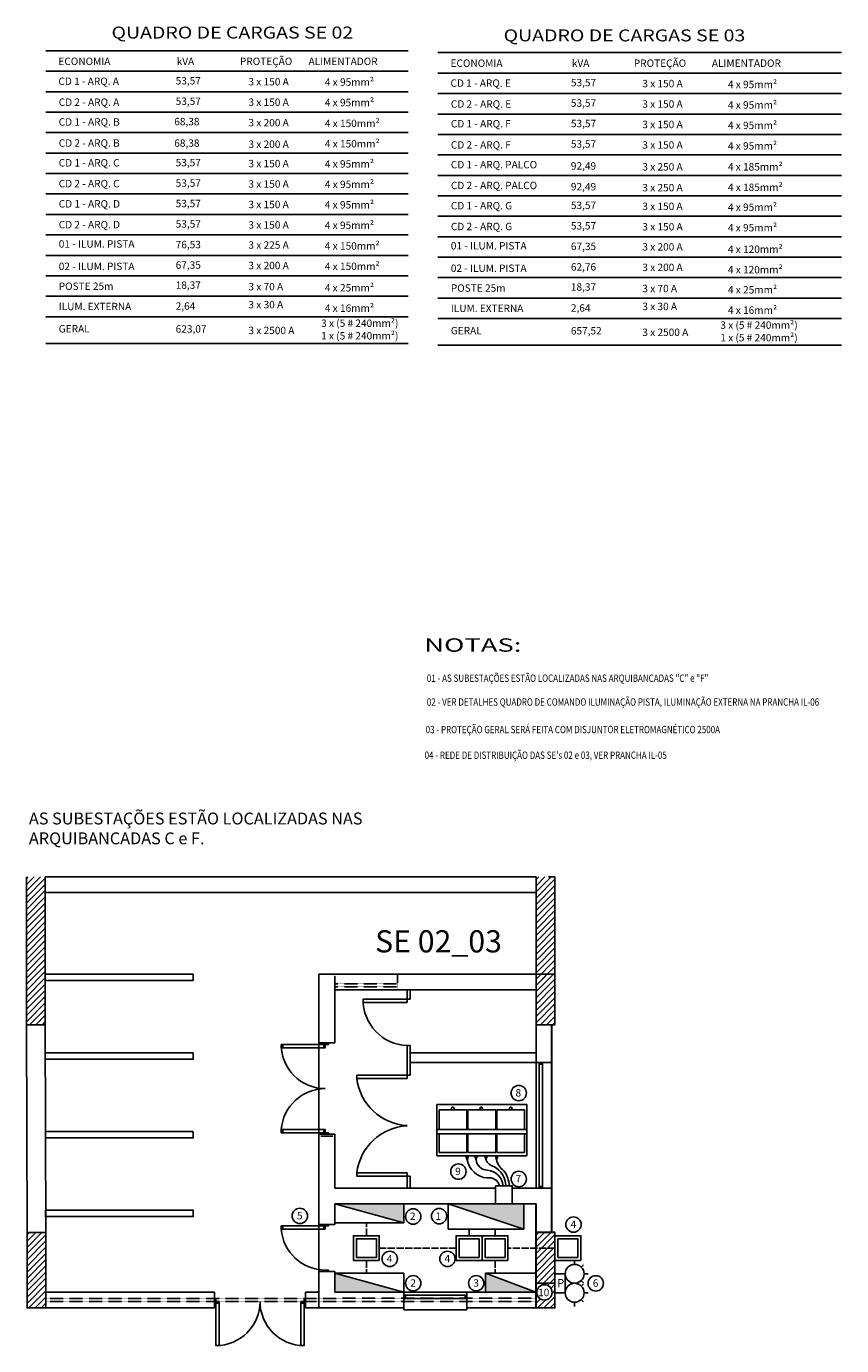
# Model space of a CAD drawing. Extents: x 6019 to 25859, y -5845 to -2827.
# Drawn here: x 9282 to 11148, y -5845 to -2827 of the extents above; entities that cross this region are included whole.
import ezdxf

# ---------------------------------------------------------------- set-up
doc = ezdxf.new("R2010")
doc.units = 0
doc.header["$LTSCALE"] = 4
doc.header["$MEASUREMENT"] = 0
for name, pattern in [('ACAD_ISO07W100', [3.5, 0.5, -3]), ('DASHED2', [0.375, 0.25, -0.125]), ('STYLE_03', [0.5, 0.416656, -0.083344])]:
    doc.linetypes.add(name, pattern=pattern)
doc.layers.get('0').update_dxf_attribs({"linetype": 'CONTINUOUS'})
for name, color, linetype in [('ELÉTRICA', 7, 'CONTINUOUS'), ('ELÉTRICO', 94, 'CONTINUOUS'), ('Estrutura', 7, 'CONTINUOUS'), ('FIAÇÃO', 1, 'CONTINUOUS'), ('FIOS', 5, 'CONTINUOUS'), ('LPROJETO', 7, 'ACAD_ISO07W100'), ('NONE', 7, 'CONTINUOUS'), ('PAREDES', 7, 'CONTINUOUS'), ('Selo', 1, 'CONTINUOUS'), ('VISTAS', 7, 'CONTINUOUS')]:
    doc.layers.add(name, color=color, linetype=linetype)
doc.styles.add('circuitos', font='ARIAL.TTF', dxfattribs={"height": 13})
doc.styles.add('ROMANS', font='ARIAL.TTF', dxfattribs={"height": 1.5})
doc.styles.get("Standard").update_dxf_attribs({"font": 'ISOCP'})
doc.styles.add('TEXT10', font='ARIAL.TTF', dxfattribs={"height": 10})
doc.styles.add('TEXT7', font='romans.shx', dxfattribs={"height": 7})

# ---------------------------------------------------------------- blocks, each defined once
blk = doc.blocks.new('*X65')
at = {"layer": 'Selo', "color": 1}
for p, q in [((242.931, -301.343), (242.97, -301.304)), ((242.931, -301.442), (243.069, -301.304)), ((242.931, -301.541), (243.168, -301.304)), ((242.931, -301.64), (243.231, -301.34)), ((242.931, -301.739), (243.231, -301.439)), ((242.931, -301.838), (243.231, -301.538)), ((242.931, -301.937), (243.231, -301.637)), ((242.931, -302.036), (243.231, -301.736)), ((242.931, -302.135), (243.231, -301.835)), ((242.931, -302.234), (243.231, -301.934)), ((242.931, -302.333), (243.231, -302.033)), ((242.931, -302.432), (243.231, -302.132)), ((242.958, -302.504), (243.231, -302.231)), ((243.057, -302.504), (243.231, -302.33)), ((243.156, -302.504), (243.231, -302.429))]:
    blk.add_line(p, q, dxfattribs=at)
blk = doc.blocks.new('*X68')
at = {"layer": 'Selo', "color": 1}
for p, q in [((287.581, -295.697), (287.624, -295.654)), ((287.581, -295.796), (287.723, -295.654)), ((287.581, -295.895), (287.822, -295.654)), ((287.581, -295.994), (287.881, -295.694)), ((287.581, -296.093), (287.881, -295.793)), ((287.581, -296.192), (287.881, -295.892)), ((287.581, -296.291), (287.881, -295.991)), ((287.581, -296.39), (287.881, -296.09)), ((287.581, -296.489), (287.881, -296.189)), ((287.581, -296.588), (287.881, -296.288)), ((287.581, -296.687), (287.881, -296.387)), ((287.581, -296.786), (287.881, -296.486)), ((287.581, -296.885), (287.881, -296.585)), ((287.581, -296.984), (287.881, -296.684)), ((287.581, -297.083), (287.881, -296.783)), ((287.581, -297.182), (287.881, -296.882)), ((287.581, -297.281), (287.881, -296.981)), ((287.581, -297.38), (287.881, -297.08)), ((287.581, -297.479), (287.881, -297.179)), ((287.581, -297.578), (287.881, -297.278)), ((287.581, -297.677), (287.881, -297.377)), ((287.581, -297.776), (287.881, -297.476)), ((287.581, -297.875), (287.881, -297.575)), ((287.581, -297.974), (287.881, -297.674)), ((287.65, -298.004), (287.881, -297.773)), ((287.749, -298.004), (287.881, -297.872)), ((287.848, -298.004), (287.881, -297.971))]:
    blk.add_line(p, q, dxfattribs=at)
blk = doc.blocks.new('*X67')
at = {"layer": 'Selo', "color": 1}
for p, q in [((279.481, -295.679), (279.507, -295.654)), ((279.481, -295.778), (279.606, -295.654)), ((279.481, -295.877), (279.705, -295.654)), ((279.481, -295.976), (279.781, -295.676)), ((279.481, -296.075), (279.781, -295.775)), ((279.481, -296.174), (279.781, -295.874)), ((279.481, -296.273), (279.781, -295.973)), ((279.481, -296.372), (279.781, -296.072)), ((279.481, -296.471), (279.781, -296.171)), ((279.481, -296.57), (279.781, -296.27)), ((279.481, -296.669), (279.781, -296.369)), ((279.481, -296.768), (279.781, -296.468)), ((279.481, -296.867), (279.781, -296.567)), ((279.481, -296.966), (279.781, -296.666)), ((279.481, -297.065), (279.781, -296.765)), ((279.481, -297.164), (279.781, -296.864)), ((279.481, -297.263), (279.781, -296.963)), ((279.481, -297.362), (279.781, -297.062)), ((279.481, -297.461), (279.781, -297.161)), ((279.481, -297.56), (279.781, -297.26)), ((279.481, -297.659), (279.781, -297.359)), ((279.481, -297.758), (279.781, -297.458)), ((279.481, -297.857), (279.781, -297.557)), ((279.481, -297.956), (279.781, -297.656)), ((279.533, -298.004), (279.781, -297.755)), ((279.632, -298.004), (279.781, -297.854)), ((279.731, -298.004), (279.781, -297.953))]:
    blk.add_line(p, q, dxfattribs=at)

msp = doc.modelspace()

# ---------------------------------------------------------------- hatches: boundary and pattern name
at = {"layer": 'ELÉTRICO', "lineweight": -3}
for points in [[(9987.96, -5521.02), (10146.36, -5564.22), (10146.36, -5521.02)], [(10420.38, -5578.62), (10420.38, -5521.02), (10247.58, -5521.02)], [(10146.36, -5722.62), (9987.96, -5679.42), (9987.96, -5722.62)], [(10333.19, -5679.42), (10333.19, -5722.62), (10376.39, -5722.62), (10448.39, -5722.62)]]:
    msp.add_hatch(color=7, dxfattribs=at).paths.add_polyline_path(points)

# ---------------------------------------------------------------- linework, layer by layer
at = {"color": 7, "linetype": 'Continuous', "lineweight": -3}
for p, q in [((9326.62, -2882.74), (10155.92, -2882.74)), ((10223.91, -2886.95), (11147.98, -2886.95)), ((9326.62, -2929.54), (10155.92, -2929.54)), ((10223.91, -2933.75), (11147.98, -2933.75)), ((9326.62, -2976.34), (10155.92, -2976.34)), ((10223.91, -2980.55), (11147.98, -2980.55)), ((9326.62, -3023.14), (10155.92, -3023.14)), ((10223.91, -3027.35), (11147.98, -3027.35)), ((9326.62, -3069.94), (10155.92, -3069.94)), ((10223.91, -3074.15), (11147.98, -3074.15)), ((9326.62, -3116.74), (10155.92, -3116.74)), ((10223.91, -3120.95), (11147.98, -3120.95)), ((9326.62, -3163.54), (10155.92, -3163.54)), ((10223.91, -3167.75), (11147.98, -3167.75)), ((9326.62, -3210.34), (10155.92, -3210.34)), ((10223.91, -3214.55), (11147.98, -3214.55)), ((9326.62, -3257.14), (10155.92, -3257.14)), ((10223.91, -3261.35), (11147.98, -3261.35)), ((9326.62, -3303.94), (10155.92, -3303.94)), ((10223.91, -3308.15), (11147.98, -3308.15)), ((9326.62, -3350.74), (10155.92, -3350.74)), ((10223.91, -3354.95), (11147.98, -3354.95)), ((9326.62, -3397.54), (10155.92, -3397.54)), ((10223.91, -3401.75), (11147.98, -3401.75)), ((9326.62, -3444.34), (10155.92, -3444.34)), ((10223.91, -3448.55), (11147.98, -3448.55)), ((9326.62, -3491.14), (10155.92, -3491.14)), ((10223.91, -3495.35), (11147.98, -3495.35)), ((9326.62, -3552.33), (10155.92, -3552.33)), ((10223.91, -3556.54), (11147.98, -3556.54))]:
    msp.add_line(p, q, dxfattribs=at)
at = {"color": 5}
for p, q in [((9325.53, -4772.45), (10448.73, -4772.45)), ((9325.53, -4808.45), (10448.73, -4808.45)), ((9283.99, -5586.05), (9282.33, -5110.85)), ((9327.19, -5586.05), (9325.53, -5110.85))]:
    msp.add_line(p, q, dxfattribs=at)
at = {"color": 5, "lineweight": -3}
for p, q in [((9951.96, -4995.42), (9987.96, -4995.42)), ((9951.96, -5031.42), (9951.96, -4995.42)), ((9951.96, -4995.42), (9951.96, -4995.42)), ((9951.96, -4995.42), (9987.96, -4995.42)), ((9951.96, -5031.42), (9951.96, -4995.42)), ((9951.96, -4995.42), (9951.96, -4995.42)), ((9987.96, -4995.42), (10491.93, -4995.42)), ((10448.76, -4995.42), (10412.76, -4995.42)), ((10448.76, -5031.42), (10448.76, -4995.42)), ((9951.96, -5031.42), (9951.96, -5152.68)), ((9951.96, -5031.42), (9951.96, -5152.68)), ((10131.96, -5031.42), (9987.96, -5031.42)), ((9987.96, -5031.42), (9987.96, -5152.68)), ((9987.96, -5031.42), (9987.96, -5152.68)), ((10131.96, -5031.42), (9987.96, -5031.42)), ((10131.96, -5031.42), (10448.76, -5031.42)), ((10448.76, -5197.02), (10448.76, -5031.42)), ((10448.76, -5197.02), (10448.76, -5031.42)), ((10448.76, -5031.42), (10448.76, -5031.42)), ((10448.76, -5197.02), (10448.76, -5031.42)), ((10448.76, -5197.02), (10448.76, -5031.42)), ((9987.96, -5152.68), (9951.96, -5152.68)), ((9987.96, -5152.68), (9951.96, -5152.68)), ((9951.96, -5567.71), (9951.96, -5361.48)), ((9987.96, -5361.48), (9951.96, -5361.48)), ((9983.64, -5365.8), (9956.28, -5365.8)), ((9987.96, -5361.48), (9987.96, -5485.02)), ((10355.8, -5485.02), (9987.96, -5485.02)), ((10484.76, -5485.02), (10393.82, -5485.02)), ((10448.76, -5521.02), (9987.96, -5521.02)), ((9987.96, -5567.71), (9987.96, -5521.02)), ((9987.96, -5567.71), (9987.96, -5521.02)), ((10448.76, -5521.02), (10448.76, -5722.62)), ((10448.76, -5521.02), (10448.76, -5722.62)), ((10448.76, -5521.02), (10448.76, -5722.62)), ((9987.96, -5567.71), (9951.96, -5567.71)), ((9987.96, -5567.71), (9951.96, -5567.71)), ((9951.96, -5722.62), (9951.96, -5675.71)), ((9987.96, -5675.71), (9951.96, -5675.71)), ((9951.96, -5722.62), (9951.96, -5675.71)), ((9987.96, -5675.71), (9951.96, -5675.71)), ((9987.96, -5722.62), (9987.96, -5675.71)), ((9987.96, -5722.62), (9987.96, -5675.71)), ((9327.19, -5722.85), (9712.67, -5722.62)), ((9712.67, -5722.62), (9712.67, -5758.62)), ((9921.47, -5722.62), (9921.47, -5758.62)), ((9921.47, -5722.62), (9951.96, -5722.62)), ((9951.96, -5758.62), (9951.96, -5722.62)), ((9987.96, -5722.62), (10146.36, -5722.62)), ((9987.96, -5722.62), (10146.36, -5722.62)), ((10146.36, -5722.62), (10146.36, -5758.62)), ((10146.36, -5722.62), (10146.36, -5758.62)), ((10290.36, -5722.62), (10448.76, -5722.62)), ((10290.36, -5722.62), (10290.36, -5758.62)), ((10290.36, -5722.62), (10290.36, -5758.62)), ((10290.36, -5722.62), (10448.76, -5722.62)), ((10444.44, -5726.94), (10444.44, -5726.94)), ((10448.76, -5758.62), (10448.76, -5722.62)), ((9327.19, -5758.85), (9712.67, -5758.62)), ((9921.47, -5758.62), (9951.96, -5758.62)), ((9951.96, -5758.62), (10146.36, -5758.62)), ((10290.36, -5758.62), (10484.76, -5758.62)), ((10484.76, -5758.62), (10290.36, -5758.62))]:
    msp.add_line(p, q, dxfattribs=at)
at = {"linetype": 'DASHED2', "lineweight": -3, "ltscale": 0.5}
for p, q in [((9987.96, -5031.42), (9987.96, -4995.57)), ((9987.96, -5031.42), (9987.96, -4995.57)), ((10131.96, -4995.42), (10131.96, -5031.42)), ((10131.96, -5017.02), (9987.96, -5017.02)), ((10131.96, -5024.22), (9987.96, -5024.22)), ((9327.19, -5758.85), (9327.19, -5723.01)), ((10448.39, -5736.57), (9327.19, -5737.25)), ((10448.39, -5743.77), (9327.19, -5744.45))]:
    msp.add_line(p, q, dxfattribs=at)
at = {"lineweight": -3}
for p, q in [((10153.56, -5052.75), (10160.76, -5052.75)), ((10153.56, -5052.75), (10160.76, -5052.75)), ((10153.56, -5158.61), (10160.76, -5158.61)), ((10153.56, -5158.61), (10160.76, -5158.61)), ((10448.76, -5197.02), (10448.76, -5485.02)), ((10153.56, -5226.61), (10160.76, -5226.61)), ((10153.56, -5226.61), (10160.76, -5226.61)), ((10153.56, -5457.01), (10160.76, -5457.01)), ((10153.56, -5457.01), (10160.76, -5457.01)), ((10146.36, -5722.62), (10290.36, -5722.62)), ((10146.36, -5722.62), (10290.36, -5722.62)), ((10448.76, -5722.62), (10448.76, -5722.62)), ((10146.36, -5762.94), (10146.36, -5758.62)), ((10146.36, -5762.94), (10290.36, -5762.94)), ((10290.36, -5762.94), (10290.36, -5758.62))]:
    msp.add_line(p, q, dxfattribs=at)
at = {"color": 3, "lineweight": -3}
for p, q in [((9869.44, -5163.48), (9869.44, -5156.28)), ((9869.44, -5163.48), (9869.44, -5156.28)), ((9962.76, -5163.48), (9962.76, -5156.28)), ((9962.76, -5163.48), (9962.76, -5156.28)), ((10455.96, -5197.02), (10455.96, -5485.02)), ((10455.96, -5201.34), (10463.16, -5201.34)), ((10455.96, -5201.34), (10463.16, -5201.34)), ((10463.16, -5197.02), (10463.16, -5485.02)), ((9869.16, -5350.68), (9869.16, -5357.88)), ((9869.16, -5350.68), (9869.16, -5357.88)), ((9962.76, -5350.68), (9962.76, -5357.88)), ((9962.76, -5350.68), (9962.76, -5357.88)), ((10455.96, -5480.7), (10463.16, -5480.7)), ((9869.16, -5578.51), (9869.16, -5571.31)), ((9869.16, -5578.51), (9869.16, -5571.31)), ((9962.76, -5578.51), (9962.76, -5571.31)), ((9962.76, -5578.51), (9962.76, -5571.31)), ((10146.36, -5729.82), (10290.36, -5729.82)), ((10146.36, -5729.82), (10290.36, -5729.82)), ((10149.96, -5729.82), (10149.96, -5737.02)), ((10149.96, -5729.82), (10149.96, -5737.02)), ((10286.76, -5729.82), (10286.76, -5737.02)), ((10286.76, -5729.82), (10286.76, -5737.02)), ((9723.47, -5747.82), (9716.27, -5747.82)), ((9910.67, -5747.82), (9917.87, -5747.82)), ((10146.36, -5737.02), (10290.36, -5737.02)), ((10146.36, -5737.02), (10290.36, -5737.02))]:
    msp.add_line(p, q, dxfattribs=at)
at = {"color": 1, "lineweight": -3}
for p, q in [((9951.96, -5152.68), (9951.96, -5361.48)), ((9951.96, -5567.71), (9951.96, -5675.71))]:
    msp.add_line(p, q, dxfattribs=at)
at = {"color": 4, "lineweight": -3}
for p, q in [((10448.76, -5175.42), (10160.76, -5175.42)), ((10160.76, -5197.02), (10160.76, -5175.42)), ((10448.76, -5197.02), (10448.76, -5175.42)), ((10448.76, -5197.02), (10448.76, -5175.42)), ((10448.76, -5197.02), (10160.76, -5197.02))]:
    msp.add_line(p, q, dxfattribs=at)
at = {"linetype": 'Continuous', "lineweight": -3}
msp.add_line((10484.76, -5485.02), (10484.76, -5197.02), dxfattribs=at)
at = {"color": 7, "lineweight": -3}
msp.add_line((9987.96, -5361.48), (9951.96, -5361.48), dxfattribs=at)
at = {"color": 7, "lineweight": -3, "ltscale": 10}
for p, q in [((10355.8, -5479.32), (10355.8, -5521.02)), ((10355.8, -5479.32), (10393.82, -5479.32)), ((10393.82, -5479.32), (10393.82, -5521.02))]:
    msp.add_line(p, q, dxfattribs=at)
at = {"color": 3}
for points in [[(9663.96, -4995.42), (9663.96, -5009.82), (9325.53, -5009.82), (9325.53, -4995.42)], [(9664.08, -5175.45), (9664.08, -5189.85), (9325.64, -5189.85), (9325.64, -5175.45)], [(9664.19, -5355.45), (9664.19, -5369.85), (9325.75, -5369.85), (9325.75, -5355.45)], [(9664.3, -5535.45), (9664.3, -5549.85), (9325.86, -5549.85), (9325.86, -5535.45)]]:
    msp.add_lwpolyline(points, close=True, dxfattribs=at)
at = {"color": 3, "lineweight": -3}
for points in [[(9966.36, -5156.28), (9966.36, -5163.48), (9865.56, -5163.48), (9865.56, -5156.28)], [(9966.36, -5156.28), (9966.36, -5152.68), (9973.56, -5152.68), (9973.56, -5156.28)], [(9966.36, -5156.28), (9966.36, -5152.68), (9973.56, -5152.68), (9973.56, -5156.28)], [(9966.36, -5350.68), (9966.36, -5357.88), (9865.56, -5357.88), (9865.56, -5350.68)], [(9966.36, -5357.88), (9966.36, -5361.48), (9973.56, -5361.48), (9973.56, -5357.88)], [(9966.36, -5357.88), (9966.36, -5361.48), (9973.56, -5361.48), (9973.56, -5357.88)], [(9966.36, -5578.51), (9966.36, -5571.31), (9865.56, -5571.31), (9865.56, -5578.51)], [(9966.36, -5571.31), (9966.36, -5567.71), (9973.56, -5567.71), (9973.56, -5571.31)], [(9966.36, -5571.31), (9966.36, -5567.71), (9973.56, -5567.71), (9973.56, -5571.31)], [(9966.36, -5672.11), (9966.36, -5675.71), (9973.56, -5675.71), (9973.56, -5672.11)], [(9966.36, -5672.11), (9966.36, -5675.71), (9973.56, -5675.71), (9973.56, -5672.11)], [(9716.27, -5744.22), (9712.67, -5744.22), (9712.67, -5737.02), (9716.27, -5737.02)], [(9716.27, -5744.22), (9723.47, -5744.22), (9723.47, -5845.02), (9716.27, -5845.02)], [(9910.67, -5744.22), (9917.87, -5744.22), (9917.87, -5845.02), (9910.67, -5845.02)], [(9917.87, -5744.22), (9921.47, -5744.22), (9921.47, -5737.02), (9917.87, -5737.02)]]:
    msp.add_lwpolyline(points, close=True, dxfattribs=at)
at = {"color": 5, "lineweight": -3}
for points in [[(10448.76, -5197.02), (10484.76, -5197.02)], [(10448.76, -5197.02), (10484.76, -5197.02)], [(10484.76, -5485.02), (10448.76, -5485.02)]]:
    msp.add_lwpolyline(points, dxfattribs=at)
at = {"lineweight": -3}
for centre, radius, start, end in [((9966.36, -5156.28), 100.8, 180, 270), ((9966.57, -5358.38), 101.3, 90.11712, 175.64068), ((9966.57, -5570.81), 101.3, 184.35932, 269.88288), ((9716.27, -5744.22), 100.8, 270, 0), ((9917.87, -5744.22), 100.8, 180, 270)]:
    msp.add_arc(centre, radius, start, end, dxfattribs=at)
at = {"layer": 'ELÉTRICA', "lineweight": -3}
for p, q in [((10153.56, -5052.75), (10153.56, -5031.42)), ((10153.56, -5052.75), (10153.56, -5031.42)), ((10160.76, -5052.75), (10160.76, -5031.42)), ((10160.76, -5052.75), (10160.76, -5031.42)), ((10153.56, -5226.61), (10153.56, -5158.61)), ((10160.76, -5226.61), (10160.76, -5158.61)), ((10153.56, -5485.02), (10153.56, -5457.01)), ((10153.56, -5485.02), (10153.56, -5457.01)), ((10160.76, -5485.02), (10160.76, -5457.01)), ((10160.76, -5485.02), (10160.76, -5457.01))]:
    msp.add_line(p, q, dxfattribs=at)
at = {"layer": 'ELÉTRICA', "lineweight": -3, "ltscale": 0.01}
for p, q in [((10221.87, -5293.51), (10221.87, -5410.87)), ((10427.79, -5293.51), (10221.87, -5293.51)), ((10290.51, -5305.94), (10227.09, -5305.94)), ((10227.09, -5305.94), (10227.09, -5350.3)), ((10255.91, -5299.6), (10254.15, -5305.94)), ((10259.49, -5299.6), (10255.91, -5299.6)), ((10261.84, -5305.94), (10259.49, -5299.6)), ((10290.51, -5305.94), (10290.51, -5350.3)), ((10292.95, -5305.94), (10292.95, -5350.3)), ((10356.37, -5305.94), (10292.95, -5305.94)), ((10321.24, -5299.6), (10319.47, -5305.94)), ((10324.81, -5299.6), (10321.24, -5299.6)), ((10327.16, -5305.94), (10324.81, -5299.6)), ((10356.37, -5305.94), (10356.37, -5350.3)), ((10358.81, -5305.94), (10358.81, -5350.3)), ((10422.23, -5305.94), (10358.81, -5305.94)), ((10389.05, -5299.6), (10387.29, -5305.94)), ((10392.63, -5299.6), (10389.05, -5299.6)), ((10394.98, -5305.94), (10392.63, -5299.6)), ((10422.23, -5305.94), (10422.23, -5350.3)), ((10427.79, -5293.51), (10427.79, -5410.87)), ((10427.79, -5350.3), (10221.87, -5350.3)), ((10427.79, -5360.42), (10221.87, -5360.42)), ((10227.09, -5360.42), (10227.09, -5402.88)), ((10290.51, -5360.42), (10290.51, -5402.88)), ((10292.95, -5360.42), (10292.95, -5402.88)), ((10356.37, -5360.42), (10356.37, -5402.88)), ((10358.81, -5360.42), (10358.81, -5402.88)), ((10422.23, -5360.42), (10422.23, -5402.88)), ((10427.79, -5410.87), (10221.87, -5410.87)), ((10290.51, -5402.88), (10227.09, -5402.88)), ((10289.34, -5416.02), (10288.23, -5410.87)), ((10292.68, -5416.02), (10289.34, -5416.02)), ((10290.45, -5419.58), (10290.44, -5416.02)), ((10291.57, -5419.58), (10290.45, -5419.58)), ((10291.57, -5416.02), (10291.57, -5419.58)), ((10293.79, -5410.87), (10292.68, -5416.02)), ((10356.37, -5402.88), (10292.95, -5402.88)), ((10309.66, -5416.02), (10308.54, -5410.87)), ((10312.99, -5416.02), (10309.66, -5416.02)), ((10310.77, -5419.58), (10310.76, -5416.02)), ((10311.88, -5419.58), (10310.77, -5419.58)), ((10311.88, -5416.02), (10311.88, -5419.58)), ((10314.11, -5410.87), (10312.99, -5416.02)), ((10332.43, -5416.02), (10331.32, -5410.87)), ((10335.77, -5416.02), (10332.43, -5416.02)), ((10333.54, -5419.58), (10333.53, -5416.02)), ((10334.65, -5419.58), (10333.54, -5419.58)), ((10334.65, -5416.02), (10334.65, -5419.58)), ((10336.88, -5410.87), (10335.77, -5416.02)), ((10356.69, -5416.02), (10355.58, -5410.87)), ((10360.02, -5416.02), (10356.69, -5416.02)), ((10357.8, -5419.58), (10357.79, -5416.02)), ((10357.8, -5419.58), (10358.91, -5419.58)), ((10422.23, -5402.88), (10358.81, -5402.88)), ((10358.91, -5416.02), (10358.91, -5419.58)), ((10361.14, -5410.87), (10360.02, -5416.02))]:
    msp.add_line(p, q, dxfattribs=at)
at = {"layer": 'ELÉTRICA', "lineweight": -3}
for points in [[(10153.56, -5052.75), (10153.56, -5059.95), (10052.76, -5059.95), (10052.76, -5052.75)], [(10153.56, -5226.61), (10153.56, -5233.81), (10038.36, -5233.81), (10038.36, -5226.61)], [(10153.56, -5449.81), (10153.56, -5457.01), (10038.36, -5457.01), (10038.36, -5449.81)]]:
    msp.add_lwpolyline(points, close=True, dxfattribs=at)
for centre, radius, start, end in [((10158.05, -5053.41), 105.29, 179.64112, 267.55595), ((10160.99, -5218.46), 123.58, 187.13894, 266.55628), ((10160.94, -5465.13), 123.53, 93.42497, 172.87981)]:
    msp.add_arc(centre, radius, start, end, dxfattribs=at)
at = {"layer": 'ELÉTRICO', "color": 7, "lineweight": -3}
for p, q in [((9987.96, -5521.02), (10146.36, -5564.22)), ((10146.36, -5521.02), (9987.96, -5521.02)), ((9987.96, -5521.02), (9987.96, -5564.22)), ((10146.36, -5564.22), (10146.36, -5521.02)), ((10247.58, -5521.02), (10420.38, -5578.62)), ((10247.58, -5521.02), (10247.58, -5578.62)), ((10420.38, -5521.02), (10247.58, -5521.02)), ((10420.38, -5578.62), (10420.38, -5521.02)), ((9987.96, -5564.22), (10146.36, -5564.22)), ((10247.58, -5578.62), (10420.38, -5578.62)), ((10537, -5659.11), (10537, -5649.72)), ((10552.3, -5665.44), (10557.37, -5660.37)), ((10146.36, -5679.42), (9987.96, -5679.42)), ((9987.96, -5679.42), (9987.96, -5722.62)), ((10146.36, -5722.62), (9987.96, -5679.42)), ((10146.36, -5722.62), (10146.36, -5679.42)), ((10333.19, -5679.42), (10448.39, -5722.62)), ((10333.19, -5679.42), (10448.39, -5679.42)), ((10333.19, -5722.62), (10333.19, -5679.42)), ((10448.39, -5679.42), (10448.39, -5722.62)), ((10491.96, -5702.44), (10448.39, -5702.44)), ((10491.96, -5724.15), (10491.96, -5680.74)), ((10515.38, -5680.74), (10491.96, -5680.74)), ((10515.38, -5680.74), (10515.38, -5724.15)), ((10552.22, -5695.95), (10557.29, -5701.03)), ((10552.22, -5708.93), (10557.29, -5703.86)), ((10558.63, -5680.74), (10568.02, -5680.74)), ((9987.96, -5722.62), (10146.36, -5722.62)), ((10376.39, -5722.62), (10333.19, -5722.62)), ((10448.39, -5722.62), (10376.39, -5722.62)), ((10515.38, -5724.15), (10491.96, -5724.15)), ((10558.63, -5724.15), (10568.02, -5724.15)), ((10537, -5745.77), (10537, -5755.16)), ((10552.3, -5739.44), (10557.37, -5744.51))]:
    msp.add_line(p, q, dxfattribs=at)
at = {"layer": 'ELÉTRICO', "color": 5, "linetype": 'STYLE_03', "lineweight": -3, "ltscale": 10}
for p, q in [((10060.36, -5593.57), (10060.36, -5564.22)), ((10295.46, -5593.57), (10295.46, -5578.62)), ((10354.82, -5593.57), (10354.82, -5578.62)), ((10265.78, -5621.82), (10090.04, -5621.82)), ((10491.93, -5621.82), (10384.49, -5621.82)), ((10060.36, -5650.06), (10060.36, -5679.42)), ((10354.82, -5650.06), (10354.82, -5679.42))]:
    msp.add_line(p, q, dxfattribs=at)
at = {"layer": 'ELÉTRICO', "color": 5, "lineweight": -3}
for points in [[(10090.04, -5650.06), (10030.68, -5650.06), (10030.68, -5593.57), (10090.04, -5593.57)], [(10325.14, -5650.06), (10265.78, -5650.06), (10265.78, -5593.57), (10325.14, -5593.57)], [(10384.49, -5650.06), (10325.14, -5650.06), (10325.14, -5593.57), (10384.49, -5593.57)], [(10551.28, -5650.06), (10491.93, -5650.06), (10491.93, -5593.57), (10551.28, -5593.57)]]:
    msp.add_lwpolyline(points, close=True, dxfattribs=at)
at = {"layer": 'ELÉTRICO', "color": 7, "lineweight": -3, "ltscale": 10}
for centre in [(10409.11, -5267.29), (10270.98, -5446.95), (10409.11, -5463.83), (9908.12, -5548.28), (10167.59, -5549.63), (10226.86, -5548.89), (10534.36, -5568.01), (10113.82, -5646.59), (10245.92, -5646.59), (10167.59, -5702.33), (10311.83, -5702.33), (10585.25, -5702.6), (10467.84, -5723.31)]:
    msp.add_circle(centre, 17.59, dxfattribs=at)
at = {"layer": 'ELÉTRICO', "color": 7, "lineweight": -3}
for centre in [(10537, -5680.74), (10537, -5724.15)]:
    msp.add_circle(centre, 21.63, dxfattribs=at)
at = {"layer": 'Estrutura', "color": 4, "lineweight": -3, "flags": 128}
for points in [[(9325.53, -4772.45), (9325.53, -5110.85), (9282.33, -5110.85), (9282.33, -4772.45)], [(10491.93, -4772.45), (10491.93, -5110.85), (10448.73, -5110.85), (10448.73, -4772.45)], [(10491.93, -4995.42), (10491.93, -5110.85), (10448.73, -5110.85), (10448.73, -4995.42)]]:
    msp.add_lwpolyline(points, dxfattribs=at)
at = {"layer": 'Estrutura', "color": 4, "lineweight": -3}
for points in [[(9283.99, -5586.05), (9327.19, -5586.05), (9327.19, -5758.85), (9283.99, -5758.85)], [(10491.59, -5586.05), (10448.39, -5586.05), (10448.39, -5758.85), (10491.59, -5758.85)], [(10491.59, -5586.05), (10448.39, -5586.05), (10448.39, -5758.85), (10491.59, -5758.85)], [(10448.73, -5586.05), (10491.93, -5586.05), (10491.93, -5758.85), (10448.73, -5758.85)], [(10448.73, -5586.05), (10491.93, -5586.05), (10491.93, -5758.85), (10448.73, -5758.85)]]:
    msp.add_lwpolyline(points, close=True, dxfattribs=at)
at = {"layer": 'Estrutura', "color": 5, "lineweight": -3}
msp.add_lwpolyline([(10491.96, -5585.82), (10448.76, -5585.82), (10448.76, -5758.62), (10491.96, -5758.62)], close=True, dxfattribs=at)
msp.add_lwpolyline([(10491.96, -5585.82), (10448.76, -5585.82), (10448.76, -5758.62), (10491.96, -5758.62)], close=True, dxfattribs=at)
at = {"layer": 'FIOS', "lineweight": -3}
msp.add_line((10347.87, -5461.5), (10347.87, -5461.5), dxfattribs=at)
for centre, radius, start, end in [((10341.57, -5410.29), 51.41, 190.40588, 264.95896), ((10339.01, -5415.99), 27.92, 187.37446, 267.63957), ((10358.54, -5410.09), 26.22, 201.2176, 256.13764), ((10396.43, -5412.36), 38.75, 190.72623, 236.78671), ((10342.12, -5484.33), 23.39, 12.37253, 102.49814), ((10334.71, -5482.22), 38.46, 4.31912, 85.30508), ((10327.94, -5481.24), 51.77, 2.12274, 61.98057), ((10326.9, -5480.94), 60.33, 1.53532, 36.81871)]:
    msp.add_arc(centre, radius, start, end, dxfattribs=at)
at = {"layer": 'NONE', "color": 7, "linetype": 'Continuous', "lineweight": -3}
for points in [[(10083.38, -5643.15), (10037.47, -5643.15), (10037.47, -5600.62), (10083.38, -5600.62)], [(10318.48, -5643.15), (10272.57, -5643.15), (10272.57, -5600.62), (10318.48, -5600.62)], [(10377.84, -5643.15), (10331.93, -5643.15), (10331.93, -5600.62), (10377.84, -5600.62)], [(10544.63, -5643.15), (10498.72, -5643.15), (10498.72, -5600.62), (10544.63, -5600.62)]]:
    msp.add_lwpolyline(points, close=True, dxfattribs=at)
at = {"layer": 'PAREDES', "color": 4, "lineweight": -3}
for p, q in [((10448.73, -5485.02), (10448.73, -5110.85)), ((10484.39, -5110.85), (10484.39, -5586.05)), ((10484.73, -5586.05), (10484.73, -5110.85)), ((10448.39, -5521.02), (10448.39, -5586.05)), ((10448.73, -5586.05), (10448.73, -5521.02)), ((10484.39, -5586.05), (10448.39, -5586.05)), ((10484.73, -5586.05), (10448.73, -5586.05))]:
    msp.add_line(p, q, dxfattribs=at)
at = {"layer": 'PAREDES', "color": 5, "lineweight": -3}
for p, q in [((10484.76, -5110.62), (10484.76, -5197.02)), ((10484.76, -5485.02), (10484.76, -5585.82)), ((10484.76, -5485.02), (10484.76, -5585.82))]:
    msp.add_line(p, q, dxfattribs=at)
at = {"layer": 'Selo', "color": 1, "lineweight": -3}
for p, q in [((10448.73, -5035.24), (10488.55, -4995.42)), ((10448.73, -5020.98), (10474.29, -4995.42)), ((10448.73, -5006.73), (10460.04, -4995.42)), ((10448.73, -5049.49), (10491.93, -5006.29)), ((10448.73, -5063.75), (10491.93, -5020.55)), ((10448.73, -5078), (10491.93, -5034.8)), ((10448.73, -5092.26), (10491.93, -5049.06)), ((10448.73, -5106.51), (10491.93, -5063.31)), ((10458.64, -5110.85), (10491.93, -5077.57)), ((10472.9, -5110.85), (10491.93, -5091.82)), ((10487.15, -5110.85), (10491.93, -5106.08)), ((10448.73, -5591.19), (10453.87, -5586.05)), ((10448.73, -5605.45), (10468.12, -5586.05)), ((10448.73, -5619.7), (10482.38, -5586.05)), ((10448.73, -5633.96), (10491.93, -5590.76)), ((10448.73, -5648.21), (10491.93, -5605.01)), ((10448.73, -5662.47), (10491.93, -5619.27)), ((10448.73, -5676.72), (10491.93, -5633.52)), ((10448.73, -5690.98), (10491.93, -5647.78)), ((10448.73, -5705.24), (10491.93, -5662.04)), ((10461.21, -5707.01), (10491.93, -5676.29)), ((10475.17, -5707.31), (10491.93, -5690.55)), ((10448.73, -5719.49), (10451.55, -5716.67)), ((10448.73, -5733.75), (10451.85, -5730.63)), ((10466.39, -5758.85), (10491.93, -5733.31)), ((10482.76, -5713.97), (10491.93, -5704.8)), ((10484.63, -5726.35), (10491.93, -5719.06)), ((10448.73, -5748), (10458.79, -5737.93)), ((10452.13, -5758.85), (10470.25, -5740.74)), ((10480.64, -5758.85), (10491.93, -5747.57))]:
    msp.add_line(p, q, dxfattribs=at)
at = {"layer": 'VISTAS', "color": 2, "lineweight": -3}
for p, q in [((10491.93, -4772.45), (10477.53, -4772.45)), ((10488.33, -4772.45), (10481.13, -4772.45))]:
    msp.add_line(p, q, dxfattribs=at)

# ---------------------------------------------------------------- block references
at = {"layer": 'Estrutura', "color": 7, "lineweight": -3, "xscale": 144, "yscale": 144, "zscale": 144}
for name, p in [('*X67', (-30962.98, 37801.72)), ('*X68', (-30962.98, 37801.72)), ('*X65', (-25698.12, 37801.72))]:
    msp.add_blockref(name, p, dxfattribs=at)

# ---------------------------------------------------------------- texts
at = {"layer": 'ELÉTRICO', "color": 2, "lineweight": -3, "style": 'TEXT7', "width": 1.5}
msp.add_text('NOTAS:', height=30.6, dxfattribs=at).set_placement((10192.99, -4257.54))
at = {"layer": 'ELÉTRICO', "color": 7, "lineweight": -3, "style": 'circuitos'}
msp.add_text('P', height=18.72, dxfattribs=at).set_placement((10496.84, -5711.36))
at = {"layer": 'ELÉTRICO', "color": 6, "linetype": 'Continuous', "lineweight": -3, "insert": (9288.15, -4625.5), "char_height": 27.216, "width": 790.3402, "attachment_point": 1}
msp.add_mtext('\\fArial|b0|i0|c0|p34;\\C2;AS SUBESTAÇÕES ESTÃO LOCALIZADAS NAS ARQUIBANCADAS C e F.', dxfattribs=at)
at = {"layer": 'FIAÇÃO', "color": 6, "lineweight": -3, "style": 'TEXT10', "width": 1.2}
for s, p in [('QUADRO DE CARGAS SE 02', (9477.17, -2854.67)), ('QUADRO DE CARGAS SE 03', (10374.46, -2861.16))]:
    msp.add_text(s, height=27.2938, dxfattribs=at).set_placement(p)
at = {"layer": 'FIAÇÃO', "color": 7, "lineweight": -3, "style": 'TEXT7', "width": 0.8}
for s, p in [('01 - AS SUBESTAÇÕES ESTÃO LOCALIZADAS NAS ARQUIBANCADAS "C" e "F"', (10198.83, -4326.49)), ('02 - VER DETALHES QUADRO DE COMANDO ILUMINAÇÃO PISTA, ILUMINAÇÃO EXTERNA NA PRANCHA IL-06', (10198.83, -4380.98)), ('03 - PROTEÇÃO GERAL SERÁ FEITA COM DISJUNTOR ELETROMAGNÉTICO 2500A', (10196.16, -4443.96)), ("04 - REDE DE DISTRIBUIÇÃO DAS SE's 02 e 03, VER PRANCHA IL-05", (10193.68, -4502.65))]:
    msp.add_text(s, height=16.8, dxfattribs=at).set_placement(p)
at = {"layer": 'LPROJETO', "color": 2, "linetype": 'ByBlock', "lineweight": -3, "ltscale": 0.18, "width": 411.264, "attachment_point": 1, "style": 'ROMANS'}
for s, insert, char_height in [('kVA', (9626.28, -2898.41), 16.934), ('PROTEÇÃO', (9771.05, -2898.41), 16.934), ('ECONOMIA', (9355.7, -2898.41), 16.934), ('ALIMENTADOR', (9928.08, -2898.41), 16.9344), ('ECONOMIA', (10252.99, -2902.62), 16.934), ('kVA', (10530.71, -2902.62), 16.934), ('PROTEÇÃO', (10672.45, -2902.62), 16.934), ('ALIMENTADOR', (10851.02, -2902.62), 16.9344), ('3 x (5 # 240mm²)', (9956.73, -3497.53), 16.9344), ('3 x (5 # 240mm²)', (10870.36, -3501.81), 16.9344), ('GERAL', (9356.39, -3510.25), 16.934), ('623,07', (9623.98, -3510.63), 16.934), ('3 x 2500 A', (9790.49, -3514.05), 16.934), ('1 x (5 # 240mm²)', (9956.73, -3526.3), 16.9344), ('GERAL', (10253.68, -3514.46), 16.934), ('657,52', (10528.41, -3514.84), 16.934), ('3 x 2500 A', (10691.9, -3518.26), 16.934), ('1 x (5 # 240mm²)', (10870.36, -3530.58), 16.9344)]:
    msp.add_mtext(s, dxfattribs=dict(at, insert=insert, char_height=char_height))
at = {"layer": 'LPROJETO', "linetype": 'ByBlock', "lineweight": -3, "ltscale": 0.18, "style": 'ROMANS'}
for s, insert, char_height, width, attachment_point in [('CD 1 - ARQ. A', (9355.7, -2943.96), 16.9344, 411.264, 1), ('53,57', (9623.98, -2942.85), 16.934, 411.264, 1), ('3 x 150 A', (9790.49, -2945.07), 16.934, 411.264, 1), ('4 x 95mm²', (9965.33, -2945.84), 16.934, 411.264, 1), ('CD 1 - ARQ. E', (10252.99, -2948.17), 16.9344, 411.264, 1), ('53,57', (10528.41, -2947.06), 16.934, 411.264, 1), ('3 x 150 A', (10691.9, -2949.28), 16.934, 411.264, 1), ('4 x 95mm²', (10887.7, -2951.35), 16.934, 411.264, 1), ('CD 2 - ARQ. A', (9356.39, -2991.82), 16.9344, 411.264, 1), ('53,57', (9623.98, -2989.65), 16.934, 411.264, 1), ('3 x 150 A', (9790.49, -2991.87), 16.934, 411.264, 1), ('4 x 95mm²', (9965.33, -2992.64), 16.934, 411.264, 1), ('CD 2 - ARQ. E', (10253.68, -2996.03), 16.9344, 411.264, 1), ('53,57', (10528.41, -2993.86), 16.934, 411.264, 1), ('3 x 150 A', (10691.9, -2996.08), 16.934, 411.264, 1), ('4 x 95mm²', (10887.7, -2998.2), 16.934, 411.264, 1), ('CD 1 - ARQ. B', (9356.39, -3036.99), 16.9344, 411.264, 1), ('68,38', (9620.75, -3036.23), 16.934, 411.264, 1), ('3 x 200 A', (9790.49, -3038.71), 16.934, 411.264, 1), ('4 x 150mm²', (9965.33, -3040.37), 16.934, 411.264, 1), ('CD 1 - ARQ. F', (10253.68, -3041.2), 16.9344, 411.264, 1), ('53,57', (10528.41, -3040.66), 16.934, 411.264, 1), ('3 x 150 A', (10691.9, -3042.88), 16.934, 411.264, 1), ('4 x 95mm²', (10887.7, -3044.95), 16.934, 411.264, 1), ('CD 2 - ARQ. B', (9356.39, -3085.34), 16.9344, 411.264, 1), ('68,38', (9620.75, -3085.47), 16.934, 411.264, 1), ('3 x 200 A', (9790.49, -3087.95), 16.934, 411.264, 1), ('4 x 150mm²', (9965.33, -3086.97), 16.934, 411.264, 1), ('CD 2 - ARQ. F', (10253.68, -3089.55), 16.9344, 411.264, 1), ('53,57', (10528.41, -3087.46), 16.934, 411.264, 1), ('3 x 150 A', (10691.9, -3089.68), 16.934, 411.264, 1), ('4 x 95mm²', (10887.7, -3091.8), 16.934, 411.264, 1), ('CD 1 - ARQ. C', (9356.39, -3130.53), 16.9344, 411.264, 1), ('53,57', (9623.98, -3130.05), 16.934, 411.264, 1), ('3 x 150 A', (9790.49, -3132.27), 16.934, 411.264, 1), ('4 x 95mm²', (9965.33, -3133.04), 16.934, 411.264, 1), ('CD 1 - ARQ. PALCO', (10253.68, -3134.75), 16.9344, 411.264, 1), ('92,49', (10528.41, -3137.58), 16.934, 411.264, 1), ('4 x 185mm²', (10887.7, -3139.68), 16.934, 411.264, 1), ('3 x 250 A', (10691.9, -3139.8), 16.934, 411.264, 1), ('CD 2 - ARQ. C', (9356.39, -3178.15), 16.9344, 411.264, 1), ('53,57', (9623.98, -3176.85), 16.934, 411.264, 1), ('3 x 150 A', (9790.49, -3179.07), 16.934, 411.264, 1), ('4 x 95mm²', (9965.33, -3179.84), 16.934, 411.264, 1), ('CD 2 - ARQ. PALCO', (10253.68, -3182.36), 16.9344, 411.264, 1), ('92,49', (10528.41, -3185.19), 16.934, 411.264, 1), ('3 x 250 A', (10691.9, -3187.41), 16.934, 411.264, 1), ('4 x 185mm²', (10887.7, -3186.53), 16.934, 411.264, 1), ('CD 1 - ARQ. D', (9356.39, -3224.43), 16.9344, 411.264, 1), ('53,57', (9623.98, -3223.65), 16.934, 411.264, 1), ('3 x 150 A', (9790.49, -3225.87), 16.934, 411.264, 1), ('4 x 95mm²', (9965.33, -3226.64), 16.934, 411.264, 1), ('CD 1 - ARQ. G', (10253.68, -3228.64), 16.9344, 411.264, 1), ('53,57', (10528.41, -3227.86), 16.934, 411.264, 1), ('4 x 95mm²', (10887.7, -3232.15), 16.934, 411.264, 1), ('3 x 150 A', (10691.9, -3230.08), 16.934, 411.264, 1), ('CD 2 - ARQ. D', (9356.39, -3272.05), 16.9344, 411.264, 1), ('53,57', (9623.98, -3270.45), 16.934, 411.264, 1), ('3 x 150 A', (9790.49, -3272.67), 16.934, 411.264, 1), ('4 x 95mm²', (9965.33, -3273.44), 16.934, 411.264, 1), ('CD 2 - ARQ. G', (10253.68, -3276.26), 16.9344, 411.264, 1), ('53,57', (10528.41, -3274.66), 16.934, 411.264, 1), ('3 x 150 A', (10691.9, -3276.88), 16.934, 411.264, 1), ('4 x 95mm²', (10887.7, -3279), 16.934, 411.264, 1), ('01 - ILUM. PISTA', (9356.39, -3316.13), 16.9344, 411.264, 1), ('76,53', (9623.98, -3317.54), 16.934, 411.264, 1), ('3 x 225 A', (9790.49, -3318.65), 16.934, 411.264, 1), ('4 x 150mm²', (9965.33, -3320.72), 16.934, 411.264, 1), ('01 - ILUM. PISTA', (10253.68, -3320.34), 16.9344, 411.264, 1), ('67,35', (10528.41, -3321.75), 16.934, 411.264, 1), ('3 x 200 A', (10691.9, -3322.86), 16.934, 411.264, 1), ('4 x 120mm²', (10887.7, -3328.31), 16.934, 411.264, 1), ('02 - ILUM. PISTA', (9356.39, -3367.51), 16.9344, 411.264, 1), ('67,35', (9623.98, -3364.5), 16.934, 411.264, 1), ('3 x 200 A', (9790.49, -3365.56), 16.934, 411.264, 1), ('4 x 150mm²', (9965.33, -3367.31), 16.934, 411.264, 1), ('02 - ILUM. PISTA', (10253.68, -3371.72), 16.9344, 411.264, 1), ('62,76', (10528.41, -3368.71), 16.934, 411.264, 1), ('3 x 200 A', (10691.9, -3369.77), 16.934, 411.264, 1), ('4 x 120mm²', (10887.7, -3374.9), 16.934, 411.264, 1), ('18,37', (9623.98, -3410.37), 16.934, 411.264, 1), ('POSTE 25m', (9356.39, -3412.92), 16.934, 411.264, 1), ('3 x 70 A', (9790.49, -3413.99), 16.934, 411.264, 1), ('4 x 25mm²', (9965.33, -3416.48), 16.934, 411.264, 1), ('POSTE 25m', (10253.68, -3417.13), 16.934, 411.264, 1), ('18,37', (10528.41, -3414.58), 16.934, 411.264, 1), ('3 x 70 A', (10691.9, -3418.2), 16.934, 411.264, 1), ('4 x 25mm²', (10887.7, -3421.06), 16.934, 411.264, 1), ('ILUM. EXTERNA', (9356.39, -3459.18), 16.9344, 411.264, 1), ('2,64', (9623.98, -3458.35), 16.934, 411.264, 1), ('3 x 30 A', (9790.49, -3454.97), 16.934, 411.264, 1), ('4 x 16mm²', (9965.33, -3463.08), 16.934, 411.264, 1), ('ILUM. EXTERNA', (10253.68, -3463.39), 16.9344, 411.264, 1), ('2,64', (10528.41, -3462.56), 16.934, 411.264, 1), ('3 x 30 A', (10691.9, -3459.18), 16.934, 411.264, 1), ('4 x 16mm²', (10887.7, -3467.66), 16.934, 411.264, 1), ('SE 02_03', (10370.6, -4894.71), 50.803, 1233.792, 3), ('8', (10414.49, -5258.23), 16.93, 411.264, 3), ('9', (10276.37, -5437.89), 16.93, 411.264, 3), ('7', (10414.49, -5454.77), 16.93, 411.264, 3), ('5', (9914.31, -5539.26), 16.93, 411.264, 3), ('2', (10172.97, -5540.57), 16.93, 411.264, 3), ('1', (10230.98, -5540.47), 16.93, 411.264, 3), ('4', (10540.55, -5558.99), 16.93, 411.264, 3), ('4', (10120.01, -5637.58), 16.93, 411.264, 3), ('4', (10252.11, -5637.58), 16.93, 411.264, 3), ('2', (10173.77, -5693.31), 16.93, 411.264, 3), ('3', (10318.01, -5693.31), 16.93, 411.264, 3), ('6', (10591.43, -5693.59), 16.93, 411.264, 3), ('10', (10478.98, -5715), 16.934, 411.264, 3)]:
    msp.add_mtext(s, dxfattribs=dict(at, insert=insert, char_height=char_height, width=width, attachment_point=attachment_point))

doc.saveas('drawing.dxf')
